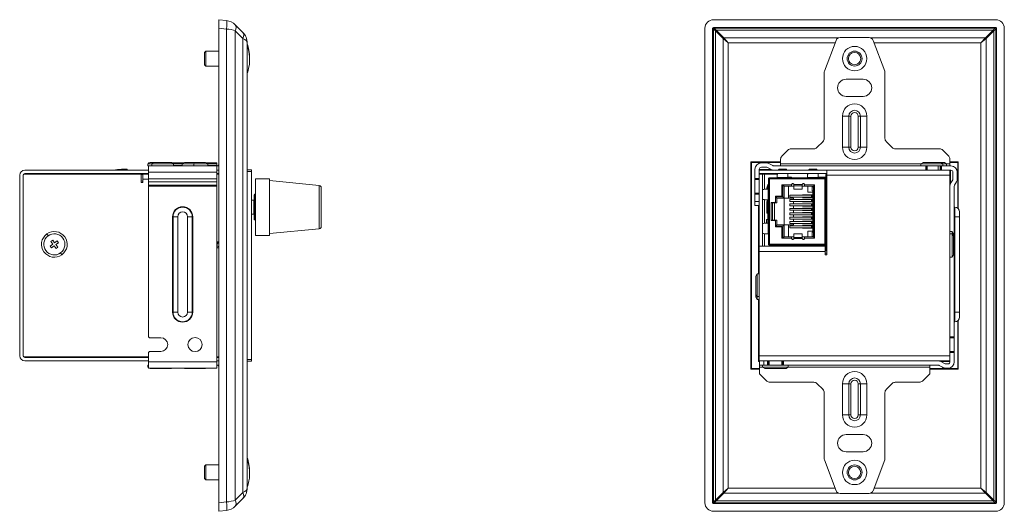
# Model space of a CAD drawing. Units: millimetres. Extents: x -58 to 492, y -95 to 181.
# Drawn here: x 262 to 492, y 66 to 181 of the extents above; entities that cross this region are included whole.
import ezdxf

# ---------------------------------------------------------------- set-up
doc = ezdxf.new("R2010")
doc.units = ezdxf.units.MM
doc.layers.add('ARETES TANGENTES', color=7, linetype='Continuous', lineweight=0)
doc.layers.add('VISIBLE', color=7, linetype='Continuous', lineweight=0)

msp = doc.modelspace()

# ---------------------------------------------------------------- linework, layer by layer
at = {"layer": 'ARETES TANGENTES'}
for p, q in [((308.27, 178.68), (310.02, 178.48)), ((310.02, 178.48), (310.02, 67.87)), ((312.08, 178.05), (313.84, 176.28)), ((312.08, 68.29), (312.08, 178.05)), ((423.89, 178.48), (423.7, 178.66)), ((424.37, 178.05), (423.89, 178.48)), ((423.89, 67.87), (423.89, 178.48)), ((423.9, 178.86), (424.09, 178.67)), ((424.09, 178.67), (424.52, 178.19)), ((424.09, 178.67), (489.7, 178.67)), ((426.14, 176.28), (424.37, 178.05)), ((424.37, 178.05), (424.37, 68.29)), ((489.27, 178.19), (424.52, 178.19)), ((424.52, 178.19), (426.28, 176.42)), ((487.5, 176.42), (489.27, 178.19)), ((489.41, 178.05), (487.64, 176.28)), ((489.27, 178.19), (489.7, 178.67)), ((489.89, 178.48), (489.41, 178.05)), ((489.41, 68.29), (489.41, 178.05)), ((489.7, 178.67), (489.88, 178.86)), ((490.08, 178.66), (489.89, 178.48)), ((489.89, 178.48), (489.89, 67.87)), ((313.84, 176.28), (313.84, 70.06)), ((426.14, 70.06), (426.14, 176.28)), ((427.34, 175.22), (426.14, 176.28)), ((426.28, 176.42), (453.18, 176.42)), ((426.28, 176.42), (427.34, 175.22)), ((427.34, 175.22), (427.34, 71.12)), ((452.32, 175.22), (427.34, 175.22)), ((460.6, 176.42), (487.5, 176.42)), ((486.44, 175.22), (461.46, 175.22)), ((486.44, 175.22), (487.5, 176.42)), ((487.64, 176.28), (486.44, 175.22)), ((486.44, 71.12), (486.44, 175.22)), ((487.64, 176.28), (487.64, 70.06)), ((455.54, 158.12), (454.04, 158.12)), ((454.04, 150.82), (454.04, 158.12)), ((456.04, 158.12), (455.54, 158.12)), ((455.54, 150.82), (455.54, 158.12)), ((456.04, 150.82), (456.04, 158.12)), ((457.74, 158.12), (457.74, 150.82)), ((457.74, 158.12), (458.24, 158.12)), ((458.24, 158.12), (458.24, 150.82)), ((458.24, 158.12), (459.74, 158.12)), ((459.74, 158.12), (459.74, 150.82)), ((454.04, 150.82), (455.54, 150.82)), ((455.54, 150.82), (456.04, 150.82)), ((457.74, 150.82), (458.24, 150.82)), ((458.24, 150.82), (459.74, 150.82)), ((286.09, 145.47), (286.09, 145.67)), ((292.91, 147.27), (292.54, 146.97)), ((292.54, 146.47), (292.54, 146.97)), ((297.67, 146.97), (299.67, 146.97)), ((299.67, 146.54), (297.67, 146.54)), ((302.44, 147.27), (302.4, 146.97)), ((302.4, 146.47), (302.4, 146.97)), ((305.67, 146.97), (307.77, 146.97)), ((307.77, 146.54), (305.67, 146.54)), ((314.87, 145.12), (315.87, 145.12)), ((472.39, 146.97), (439.59, 146.97)), ((476.45, 145.47), (476.45, 146.47)), ((477.14, 147.27), (477.51, 146.97)), ((477.51, 146.47), (477.51, 146.97)), ((479.19, 146.97), (478.39, 146.97)), ((290.47, 143.37), (291.77, 143.37)), ((291.77, 144.97), (307.77, 144.97)), ((307.77, 143.47), (291.77, 143.47)), ((435.79, 141), (435.79, 144.57)), ((436.99, 143.42), (449.89, 143.42)), ((436.99, 143.42), (436.99, 128.17)), ((438.79, 143.73), (441.29, 143.73)), ((445.89, 143.73), (448.39, 143.73)), ((448.39, 143.69), (450.14, 143.69)), ((449.89, 142.8), (449.89, 128.8)), ((450.13, 143.47), (450.13, 143.67)), ((450.39, 144.27), (479.19, 144.27)), ((291.77, 142.72), (307.77, 142.72)), ((307.77, 141.97), (291.77, 141.97)), ((291.77, 141.72), (307.77, 141.72)), ((331.72, 141.87), (331.72, 131.78)), ((436.68, 138.55), (436.68, 141.05)), ((444.66, 142.08), (442.66, 142.08)), ((444.66, 141.84), (442.66, 141.84)), ((444.66, 141.05), (442.66, 141.05)), ((435.79, 133), (435.79, 138.59)), ((446.83, 139.14), (446.83, 139.6)), ((446.83, 138.12), (446.83, 138.58)), ((447.05, 139.14), (447.05, 139.6)), ((447.05, 138.12), (447.05, 138.58)), ((450.14, 139.05), (450.11, 139.05)), ((446.83, 137.1), (446.83, 137.56)), ((446.83, 136.08), (446.83, 136.54)), ((447.05, 137.1), (447.05, 137.56)), ((447.05, 136.08), (447.05, 136.54)), ((450.14, 136.15), (450.11, 136.15)), ((480.29, 136.82), (480.29, 134.57)), ((297.42, 112.27), (297.42, 134.57)), ((297.42, 134.57), (297.52, 134.57)), ((297.52, 134.57), (297.52, 112.27)), ((297.52, 134.57), (298.62, 134.57)), ((298.62, 112.27), (298.62, 134.57)), ((302.02, 134.57), (300.92, 134.57)), ((300.92, 134.57), (300.92, 112.27)), ((302.12, 134.57), (302.02, 134.57)), ((302.02, 112.27), (302.02, 134.57)), ((302.12, 134.57), (302.12, 112.27)), ((316.42, 135.41), (316.47, 135.41)), ((316.47, 134.08), (316.57, 133.98)), ((316.57, 133.98), (316.77, 133.98)), ((446.83, 135.06), (446.83, 135.52)), ((446.83, 134.04), (446.83, 134.5)), ((447.05, 135.06), (447.05, 135.52)), ((447.05, 134.04), (447.05, 134.5)), ((450.14, 135.68), (450.11, 135.68)), ((450.14, 135.21), (450.11, 135.21)), ((450.14, 134.64), (450.11, 134.64)), ((450.14, 134.11), (450.11, 134.11)), ((480.19, 134.57), (480.29, 134.57)), ((480.29, 134.57), (480.29, 112.27)), ((480.29, 134.57), (481.39, 134.57)), ((436.68, 130.55), (436.68, 133.05)), ((446.83, 133.02), (446.83, 133.48)), ((446.83, 132), (446.83, 132.46)), ((447.05, 133.02), (447.05, 133.48)), ((447.05, 132), (447.05, 132.46)), ((268.31, 130.13), (268.01, 130.55)), ((435.79, 127.67), (435.79, 130.59)), ((442.66, 130.54), (444.66, 130.54)), ((442.66, 129.75), (444.66, 129.75)), ((442.66, 129.51), (444.66, 129.51)), ((479.19, 130.55), (479.69, 130.55)), ((479.99, 130.13), (479.69, 130.55)), ((307.82, 128.02), (307.77, 128.02)), ((449.89, 128.17), (436.99, 128.17)), ((441.29, 127.86), (438.79, 127.86)), ((448.39, 127.86), (445.89, 127.86)), ((450.14, 127.9), (448.39, 127.9)), ((450.13, 127.92), (450.13, 128.12)), ((271.23, 126.11), (271.53, 125.69)), ((434.59, 126.47), (449.99, 126.47)), ((433.79, 116.31), (434.09, 115.91)), ((434.59, 115.91), (434.09, 115.91)), ((297.42, 112.27), (297.52, 112.27)), ((297.52, 112.27), (298.62, 112.27)), ((302.02, 112.27), (300.92, 112.27)), ((302.12, 112.27), (302.02, 112.27)), ((480.19, 112.27), (480.29, 112.27)), ((480.29, 112.27), (480.29, 110.02)), ((480.29, 112.27), (481.39, 112.27)), ((479.19, 102.07), (434.59, 102.07)), ((307.77, 100.65), (291.77, 100.65)), ((294.67, 99.06), (294.67, 99.15)), ((302.67, 99.06), (302.67, 99.15)), ((315.87, 101.22), (314.87, 101.22)), ((434.67, 99.36), (435.39, 99.36)), ((441.39, 99.36), (474.44, 99.36)), ((455.54, 95.51), (454.04, 95.51)), ((454.04, 88.21), (454.04, 95.51)), ((456.04, 95.51), (455.54, 95.51)), ((455.54, 88.21), (455.54, 95.51)), ((456.04, 88.21), (456.04, 95.51)), ((457.74, 95.51), (458.24, 95.51)), ((457.74, 95.51), (457.74, 88.21)), ((458.24, 95.51), (458.24, 88.21)), ((458.24, 95.51), (459.74, 95.51)), ((459.74, 95.51), (459.74, 88.21)), ((454.04, 88.21), (455.54, 88.21)), ((455.54, 88.21), (456.04, 88.21)), ((457.74, 88.21), (458.24, 88.21)), ((458.24, 88.21), (459.74, 88.21)), ((313.84, 70.06), (312.08, 68.29)), ((424.37, 68.29), (426.14, 70.06)), ((426.28, 69.92), (424.52, 68.15)), ((426.14, 70.06), (427.34, 71.12)), ((427.34, 71.12), (426.28, 69.92)), ((453.14, 69.92), (426.28, 69.92)), ((427.34, 71.12), (452.32, 71.12)), ((487.5, 69.92), (460.65, 69.92)), ((461.47, 71.12), (486.44, 71.12)), ((486.44, 71.12), (487.64, 70.06)), ((487.5, 69.92), (486.44, 71.12)), ((489.27, 68.15), (487.5, 69.92)), ((487.64, 70.06), (489.41, 68.29)), ((310.02, 67.87), (308.27, 67.66)), ((423.7, 67.68), (423.89, 67.87)), ((423.89, 67.87), (424.37, 68.29)), ((424.09, 67.67), (423.9, 67.48)), ((424.52, 68.15), (424.09, 67.67)), ((489.7, 67.67), (424.09, 67.67)), ((424.52, 68.15), (489.27, 68.15)), ((489.7, 67.67), (489.27, 68.15)), ((489.41, 68.29), (489.89, 67.87)), ((489.88, 67.48), (489.7, 67.67)), ((489.89, 67.87), (490.08, 67.68))]:
    msp.add_line(p, q, dxfattribs=at)
for centre in [(456.89, 171.57), (456.89, 74.76)]:
    msp.add_circle(centre, 2.85, dxfattribs=at)
for centre, radius, start, end in [((456.89, 158.12), 2.85, 0, 180), ((456.89, 158.12), 1.35, 0, 180), ((456.89, 158.12), 0.85, 0, 180), ((456.89, 150.82), 2.85, 180, 0), ((456.89, 150.82), 1.35, 180, 0), ((456.89, 150.82), 0.85, 180, 0), ((299.77, 134.57), 2.35, 0, 180), ((299.77, 134.57), 2.25, 0, 180), ((299.77, 134.57), 1.15, 0, 180), ((299.77, 112.27), 2.35, 180, 360), ((299.77, 112.27), 2.25, 180, 360), ((299.77, 112.27), 1.15, 180, 0), ((456.89, 95.51), 2.85, 0, 180), ((456.89, 95.51), 1.35, 0, 180), ((456.89, 95.51), 0.85, 0, 180), ((456.89, 88.21), 2.85, 180, 0), ((456.89, 88.21), 1.35, 180, 0), ((456.89, 88.21), 0.85, 180, 0)]:
    msp.add_arc(centre, radius, start, end, dxfattribs=at)
for centre, major_axis, ratio, start_param, end_param in [((309.78, 178.48), (0.24, 1.99), 0.118025, -1.556669, 0), ((309.6, 176.99), (3.5, 0), 0.428571, 0.785398, 1.451659), ((310.67, 178.05), (1.41, 1.41), 0.57735, -1.047198, 0), ((312.43, 176.28), (1.41, 1.41), 0.57735, -1.047198, 0), ((424.09, 178.48), (-0.142, -0.14), 0.985973, -2.342168, -0.785497), ((424.52, 178.05), (-0.141, -0.141), 0.57735, -2.094395, -1.047198), ((489.27, 178.05), (0.141, -0.141), 0.57735, -5.235988, -4.18879), ((489.7, 178.48), (0.142, -0.14), 0.985973, -5.497689, -3.941017), ((311.37, 175.22), (3.5, 0), 0.428571, 0, 0.785398), ((426.28, 176.28), (-0.141, -0.141), 0.57735, -2.094395, -1.047198), ((487.5, 176.28), (0.141, -0.141), 0.57735, -5.235988, -4.18879), ((311.37, 71.12), (3.5, 0), 0.428571, 5.497787, 6.283185), ((312.43, 70.06), (1.41, -1.41), 0.57735, 0, 1.047198), ((426.28, 70.06), (0.141, -0.141), 0.57735, -2.094395, -1.047198), ((487.5, 70.06), (-0.141, -0.141), 0.57735, 1.047198, 2.094395), ((309.6, 69.36), (3.5, 0), 0.428571, 4.831527, 5.497787), ((309.78, 67.87), (0.24, -1.99), 0.118025, 0, 1.556669), ((310.67, 68.29), (1.41, -1.41), 0.57735, 0, 1.047198), ((424.09, 67.87), (0.14, -0.142), 0.985973, -2.342168, -0.785497), ((424.52, 68.29), (0.141, -0.141), 0.57735, -2.094395, -1.047198), ((489.27, 68.29), (-0.141, -0.141), 0.57735, 1.047198, 2.094395), ((489.7, 67.87), (-0.14, -0.142), 0.985973, 0.785497, 2.342168)]:
    msp.add_ellipse(centre, major_axis=major_axis, ratio=ratio, start_param=start_param, end_param=end_param, dxfattribs=at)
at = {"layer": 'VISIBLE'}
for p, q in [((308.27, 180.67), (308.27, 178.68)), ((310.02, 180.46), (308.27, 180.67)), ((489.91, 180.67), (423.88, 180.67)), ((308.27, 67.66), (308.27, 178.68)), ((313.84, 177.7), (312.08, 179.46)), ((421.89, 178.68), (421.89, 67.66)), ((423.7, 178.66), (423.7, 67.68)), ((489.88, 178.86), (423.9, 178.86)), ((490.08, 67.68), (490.08, 178.66)), ((491.89, 67.66), (491.89, 178.68)), ((314.87, 71.12), (314.87, 175.22)), ((449.86, 168.64), (452.55, 175.82)), ((453.48, 176.47), (460.3, 176.47)), ((461.24, 175.82), (463.93, 168.64)), ((304.87, 173.02), (305.17, 173.32)), ((304.87, 173.02), (304.87, 171.02)), ((305.17, 170.9), (305.17, 173.32)), ((308.27, 173.32), (305.17, 173.32)), ((304.87, 171.02), (304.87, 170.12)), ((305.17, 169.82), (305.17, 170.9)), ((304.87, 170.12), (305.17, 169.82)), ((308.27, 169.82), (305.17, 169.82)), ((449.79, 152.88), (449.79, 168.29)), ((463.99, 168.29), (463.99, 152.88)), ((454.89, 166.72), (458.89, 166.72)), ((458.89, 162.72), (454.89, 162.72)), ((448.08, 150.76), (449.5, 152.18)), ((464.28, 152.18), (465.7, 150.76)), ((439.88, 148.76), (441.3, 150.18)), ((442.01, 150.47), (447.38, 150.47)), ((466.41, 150.47), (476.78, 150.47)), ((477.48, 150.18), (478.9, 148.76)), ((432.66, 147.4), (432.66, 98.94)), ((432.66, 147.4), (432.79, 147.27)), ((439.59, 147.4), (432.66, 147.4)), ((439.59, 146.97), (439.59, 148.06)), ((479.19, 148.06), (479.19, 146.97)), ((481.12, 147.4), (479.19, 147.4)), ((480.99, 147.27), (481.12, 147.4)), ((481.12, 136.44), (481.12, 147.4)), ((262.87, 145.47), (291.77, 145.47)), ((285.48, 145.67), (286.09, 145.67)), ((285.48, 145.47), (285.48, 145.67)), ((286.09, 145.67), (286.82, 145.67)), ((286.82, 145.67), (286.82, 145.47)), ((292.19, 147.27), (291.67, 146.97)), ((292.54, 146.97), (291.67, 146.97)), ((291.67, 146.47), (291.67, 146.97)), ((291.67, 146.47), (291.77, 146.47)), ((291.77, 147.03), (291.77, 147.17)), ((292.02, 147.17), (291.77, 147.17)), ((291.77, 146.47), (291.77, 144.97)), ((291.77, 146.47), (307.77, 146.47)), ((292.19, 147.27), (292.91, 147.27)), ((297.67, 146.97), (292.54, 146.97)), ((292.91, 147.27), (297.15, 147.27)), ((297.15, 147.27), (297.67, 146.97)), ((300.02, 147.17), (297.32, 147.17)), ((297.67, 146.47), (297.67, 146.97)), ((300.19, 147.27), (299.67, 146.97)), ((302.4, 146.97), (299.67, 146.97)), ((299.67, 146.47), (299.67, 146.97)), ((300.19, 147.27), (302.44, 147.27)), ((305.67, 146.97), (302.4, 146.97)), ((302.44, 147.27), (305.15, 147.27)), ((305.15, 147.27), (305.67, 146.97)), ((307.77, 147.17), (305.32, 147.17)), ((305.67, 146.47), (305.67, 146.97)), ((307.77, 146.97), (307.77, 147.17)), ((307.77, 146.97), (307.77, 146.54)), ((307.77, 146.54), (307.77, 146.47)), ((307.77, 146.47), (307.77, 144.97)), ((307.77, 145.47), (308.27, 145.47)), ((315.87, 145.52), (314.87, 145.52)), ((315.87, 145.12), (315.87, 145.52)), ((315.87, 145.12), (315.87, 101.22)), ((432.79, 147.27), (439.59, 147.27)), ((432.79, 99.07), (432.79, 147.27)), ((433.58, 145.67), (433.58, 143.52)), ((434.58, 143.52), (434.58, 145.67)), ((437.34, 145.62), (434.58, 145.62)), ((450.39, 145.47), (434.59, 145.47)), ((434.59, 145.47), (434.59, 144.67)), ((437.61, 145.52), (434.94, 145.52)), ((436.24, 147.17), (435.08, 147.17)), ((435.08, 146.17), (436.24, 146.17)), ((436.49, 146.1), (437.24, 145.67)), ((437.74, 146.54), (436.99, 146.97)), ((473.54, 146.47), (437.99, 146.47)), ((440.89, 145.67), (439.19, 145.67)), ((439.59, 146.47), (439.59, 146.97)), ((447.99, 145.67), (446.29, 145.67)), ((450.39, 144.27), (450.39, 145.47)), ((479.19, 145.47), (450.39, 145.47)), ((472.91, 147.27), (472.39, 146.97)), ((477.51, 146.97), (472.39, 146.97)), ((472.39, 146.47), (472.39, 146.97)), ((472.91, 147.27), (477.14, 147.27)), ((473.79, 146.47), (473.54, 146.47)), ((473.54, 146.47), (473.54, 145.47)), ((473.79, 146.47), (476.99, 146.47)), ((473.79, 145.47), (473.79, 146.47)), ((473.89, 145.47), (473.89, 146.47)), ((476.89, 145.47), (476.89, 146.47)), ((476.99, 146.47), (476.99, 145.47)), ((477.24, 146.47), (476.99, 146.47)), ((477.14, 147.27), (477.87, 147.27)), ((477.24, 145.47), (477.24, 146.47)), ((477.24, 146.47), (479.39, 146.47)), ((478.39, 146.97), (477.51, 146.97)), ((477.87, 147.27), (478.39, 146.97)), ((478.39, 146.47), (478.39, 146.97)), ((479.19, 147.27), (480.99, 147.27)), ((479.19, 146.97), (479.19, 146.47)), ((479.19, 145.47), (479.19, 144.27)), ((479.19, 145.47), (479.39, 145.47)), ((479.24, 142.11), (479.24, 145.12)), ((479.34, 142.38), (479.34, 145.47)), ((480.99, 147.27), (480.99, 136.57)), ((261.67, 144.27), (261.67, 102.07)), ((262.47, 102.07), (262.47, 144.27)), ((262.47, 102.17), (262.47, 144.17)), ((262.57, 144.44), (262.57, 144.47)), ((262.57, 144.47), (262.61, 144.47)), ((262.87, 144.67), (291.77, 144.67)), ((262.87, 144.57), (290.07, 144.57)), ((290.07, 144.57), (290.47, 144.57)), ((290.07, 142.57), (290.07, 144.57)), ((290.07, 144.47), (290.47, 144.47)), ((291.77, 144.57), (290.47, 144.57)), ((290.47, 144.57), (290.47, 143.37)), ((290.47, 143.37), (290.47, 142.57)), ((291.77, 143.47), (291.77, 144.97)), ((291.77, 143.47), (291.77, 142.72)), ((307.77, 144.97), (307.77, 143.47)), ((307.77, 144.67), (308.27, 144.67)), ((307.77, 144.57), (308.27, 144.57)), ((307.77, 143.47), (307.77, 142.72)), ((315.87, 144.48), (315.88, 144.48)), ((315.87, 143.15), (315.88, 143.15)), ((315.87, 143.12), (315.88, 143.12)), ((315.88, 143.15), (315.88, 144.48)), ((315.88, 143.12), (315.88, 143.15)), ((316.77, 143.42), (316.77, 130.22)), ((316.77, 143.42), (320.07, 143.42)), ((320.07, 143.42), (320.07, 130.22)), ((331.72, 141.87), (320.07, 143.02)), ((434.58, 143.52), (433.58, 143.52)), ((433.58, 143.52), (433.58, 143.27)), ((433.58, 140.07), (433.58, 143.27)), ((433.58, 143.27), (434.58, 143.27)), ((434.58, 143.27), (434.58, 143.52)), ((434.58, 143.27), (434.58, 140.07)), ((434.59, 144.67), (450.39, 144.67)), ((434.59, 144.57), (435.39, 144.57)), ((434.59, 127.67), (434.59, 144.57)), ((435.39, 144.57), (435.79, 144.57)), ((435.39, 144.57), (435.39, 127.67)), ((438.83, 144.57), (435.79, 144.57)), ((436.99, 143.42), (436.74, 143.42)), ((436.74, 143.42), (436.74, 128.17)), ((436.99, 143.67), (449.89, 143.67)), ((436.99, 143.65), (436.99, 143.67)), ((436.99, 143.42), (436.99, 143.65)), ((438.78, 143.67), (438.79, 143.67)), ((438.79, 144.3), (438.79, 144.32)), ((438.79, 143.73), (438.79, 144.3)), ((438.79, 143.67), (438.79, 143.73)), ((441.29, 144.32), (441.29, 144.3)), ((441.29, 144.3), (441.29, 143.73)), ((441.29, 143.82), (442.17, 143.82)), ((441.29, 143.69), (441.29, 143.73)), ((441.29, 143.67), (441.29, 143.69)), ((441.29, 143.67), (441.31, 143.67)), ((442.17, 143.82), (442.17, 143.67)), ((445.87, 143.82), (445.89, 143.82)), ((445.87, 143.82), (445.87, 143.67)), ((445.88, 143.67), (445.89, 143.67)), ((445.89, 144.3), (445.89, 144.32)), ((445.89, 143.73), (445.89, 144.3)), ((445.89, 143.67), (445.89, 143.73)), ((448.39, 144.32), (448.39, 144.3)), ((448.39, 144.3), (448.39, 143.73)), ((448.39, 143.82), (450.14, 143.82)), ((448.39, 143.69), (448.39, 143.73)), ((448.39, 143.67), (448.39, 143.69)), ((448.39, 143.67), (448.41, 143.67)), ((449.89, 143.65), (449.89, 143.67)), ((449.89, 143.67), (449.94, 143.67)), ((449.89, 143.6), (449.89, 143.65)), ((449.89, 143.52), (449.89, 143.6)), ((449.89, 143.42), (449.89, 143.52)), ((449.89, 143.47), (449.94, 143.47)), ((449.89, 143.42), (450.14, 143.42)), ((449.89, 143.42), (449.89, 142.8)), ((449.89, 143.09), (450.14, 143.09)), ((450.14, 142.8), (449.89, 142.8)), ((449.94, 143.67), (450.13, 143.67)), ((449.94, 143.47), (450.13, 143.47)), ((450.13, 143.67), (450.14, 143.67)), ((450.13, 143.47), (450.14, 143.47)), ((450.14, 144.47), (450.39, 144.47)), ((450.14, 126.62), (450.14, 144.47)), ((450.39, 144.27), (450.39, 126.87)), ((479.19, 144.27), (479.19, 102.07)), ((479.82, 143.22), (479.39, 142.47)), ((479.89, 144.97), (479.89, 143.47)), ((480.89, 143.47), (480.89, 144.97)), ((290.47, 142.57), (290.07, 142.57)), ((291.77, 141.97), (291.77, 142.72)), ((291.77, 141.72), (291.77, 141.97)), ((291.77, 106.52), (291.77, 141.72)), ((307.77, 142.72), (307.77, 141.97)), ((307.77, 141.97), (307.77, 141.72)), ((307.77, 141.72), (307.77, 100.65)), ((315.87, 142.41), (315.88, 142.41)), ((315.87, 142.38), (315.88, 142.38)), ((315.87, 141.05), (315.88, 141.05)), ((315.87, 141.02), (315.88, 141.02)), ((315.88, 142.38), (315.88, 142.41)), ((315.88, 141.05), (315.88, 142.38)), ((315.88, 141.02), (315.88, 141.05)), ((332.17, 132.27), (332.17, 141.37)), ((436.11, 141.05), (436.09, 141.04)), ((436.11, 141.05), (436.68, 141.05)), ((436.37, 141.17), (436.37, 141.05)), ((436.62, 141.05), (436.62, 142)), ((436.72, 141.05), (436.68, 141.05)), ((436.74, 141.05), (436.72, 141.05)), ((436.74, 141.06), (436.74, 141.05)), ((442.16, 142.05), (439.87, 142.05)), ((439.87, 142.05), (439.87, 139.56)), ((440.11, 139.25), (440.11, 142.05)), ((440.41, 141.75), (440.12, 142.05)), ((440.41, 138.95), (440.41, 141.75)), ((440.41, 141.75), (442.16, 141.75)), ((441.41, 141.75), (441.41, 138.95)), ((442.16, 142.05), (442.16, 142.1)), ((442.16, 142.05), (442.16, 141.75)), ((442.16, 141.75), (442.66, 141.75)), ((442.58, 142.28), (442.24, 142.28)), ((442.66, 142.08), (442.66, 142.1)), ((442.66, 142.08), (442.66, 141.84)), ((442.66, 141.05), (442.66, 141.84)), ((442.66, 141.05), (442.66, 141)), ((442.66, 141), (444.66, 141)), ((444.66, 142.08), (444.66, 142.1)), ((444.66, 142.08), (444.66, 141.84)), ((444.66, 141.05), (444.66, 141.84)), ((444.66, 141.75), (445.16, 141.75)), ((444.66, 141), (444.66, 141.05)), ((445.08, 142.28), (444.74, 142.28)), ((445.16, 142.05), (445.16, 142.1)), ((445.16, 142.05), (445.16, 141.75)), ((447.34, 142.05), (445.16, 142.05)), ((445.16, 141.75), (447.24, 141.75)), ((445.94, 140.35), (445.94, 141.75)), ((446.93, 141.61), (446.93, 141.6)), ((446.93, 141.61), (447.24, 141.61)), ((446.93, 141.6), (447.24, 141.57)), ((446.93, 140.64), (446.93, 141.6)), ((447.24, 140.64), (446.93, 140.64)), ((447.14, 141.75), (447.14, 141.61)), ((447.14, 140.64), (447.14, 140.35)), ((447.48, 141.99), (447.24, 141.75)), ((447.24, 141.75), (447.24, 129.84)), ((447.54, 129.75), (447.54, 141.85)), ((450.11, 140.51), (450.11, 140.22)), ((450.14, 140.51), (450.11, 140.51)), ((480.19, 106.52), (480.19, 141.72)), ((480.26, 141.97), (480.69, 142.72)), ((316.42, 138.43), (315.87, 138.43)), ((316.42, 135.21), (316.42, 138.43)), ((316.42, 138.31), (316.47, 138.31)), ((316.47, 139.72), (316.57, 139.82)), ((316.47, 134.08), (316.47, 139.72)), ((316.57, 133.98), (316.57, 139.82)), ((316.57, 139.82), (316.77, 139.82)), ((434.58, 140.07), (433.58, 140.07)), ((433.58, 140.07), (433.58, 139.82)), ((433.58, 139.82), (433.58, 138.17)), ((433.58, 139.82), (434.58, 139.82)), ((433.58, 138.17), (433.58, 137.17)), ((434.58, 138.17), (433.58, 138.17)), ((434.58, 139.82), (434.58, 140.07)), ((434.58, 138.17), (434.58, 139.82)), ((434.58, 137.17), (434.58, 138.17)), ((436.09, 138.55), (436.11, 138.55)), ((436.68, 138.55), (436.11, 138.55)), ((436.62, 138.32), (436.57, 138.32)), ((436.62, 133.05), (436.62, 138.55)), ((436.68, 138.55), (436.74, 138.55)), ((436.74, 138.53), (436.74, 138.55)), ((438.38, 139.36), (438.38, 138.13)), ((439.67, 139.36), (438.38, 139.36)), ((438.68, 138.95), (438.38, 139.25)), ((438.38, 139.25), (440.11, 139.25)), ((438.68, 138.95), (440.41, 138.95)), ((438.68, 138.95), (438.68, 137.83)), ((439.84, 139.45), (439.83, 139.45)), ((439.84, 139.45), (439.84, 139.46)), ((440.41, 138.95), (440.11, 139.25)), ((440.41, 138.95), (441.41, 138.95)), ((440.41, 132.65), (440.41, 138.95)), ((441.41, 138.95), (442.61, 138.95)), ((441.77, 139.14), (441.77, 139.6)), ((441.77, 139.6), (446.83, 139.6)), ((441.77, 139.14), (446.83, 139.14)), ((441.77, 138.12), (441.77, 138.58)), ((441.77, 138.58), (446.83, 138.58)), ((442.61, 138.58), (442.61, 138.95)), ((444.74, 139.6), (444.74, 139.67)), ((447.14, 139.67), (444.74, 139.67)), ((444.74, 139.07), (444.74, 139.14)), ((447.14, 139.07), (444.74, 139.07)), ((447.14, 138.65), (444.74, 138.65)), ((444.74, 138.58), (444.74, 138.65)), ((447.14, 140.35), (445.94, 140.35)), ((446.83, 139.6), (447.05, 139.6)), ((446.83, 139.14), (446.96, 139.14)), ((446.83, 138.58), (446.96, 138.58)), ((446.96, 139.14), (447.05, 139.14)), ((446.96, 138.58), (447.05, 138.58)), ((447.05, 139.6), (447.24, 139.6)), ((447.05, 139.14), (447.24, 139.14)), ((447.05, 138.58), (447.24, 138.58)), ((447.14, 139.67), (447.14, 140.35)), ((447.14, 138.65), (447.14, 139.07)), ((450.11, 140.22), (450.11, 139.77)), ((450.14, 140.22), (450.11, 140.22)), ((450.14, 139.77), (450.11, 139.77)), ((450.11, 139.77), (450.11, 139.62)), ((450.14, 139.62), (450.11, 139.62)), ((450.11, 139.62), (450.11, 139.37)), ((450.14, 139.37), (450.11, 139.37)), ((450.11, 139.2), (450.11, 139.05)), ((450.14, 139.2), (450.11, 139.2)), ((450.11, 139.05), (450.11, 138.93)), ((450.14, 138.93), (450.11, 138.93)), ((450.11, 138.93), (450.11, 138.47)), ((450.14, 138.47), (450.11, 138.47)), ((450.11, 138.47), (450.11, 138.3)), ((450.14, 138.3), (450.11, 138.3)), ((450.11, 138.21), (450.11, 138.06)), ((450.14, 138.21), (450.11, 138.21)), ((433.58, 137.17), (434.58, 137.17)), ((434.44, 137.17), (434.44, 121.22)), ((434.54, 137.17), (434.54, 121.22)), ((436.37, 138.12), (436.37, 135.52)), ((437.35, 133.72), (437.35, 137.88)), ((437.35, 137.83), (438.38, 137.83)), ((438.18, 137.93), (437.4, 137.93)), ((437.69, 133.77), (437.69, 137.83)), ((438.18, 137.83), (438.18, 133.77)), ((438.38, 138.13), (438.38, 137.83)), ((438.38, 137.83), (438.68, 137.83)), ((441.77, 138.12), (446.83, 138.12)), ((441.77, 137.1), (441.77, 137.56)), ((441.77, 137.56), (446.83, 137.56)), ((441.77, 137.1), (446.83, 137.1)), ((441.77, 136.08), (441.77, 136.54)), ((441.77, 136.54), (446.83, 136.54)), ((441.77, 136.08), (446.83, 136.08)), ((442.61, 137.56), (442.61, 138.12)), ((442.61, 136.54), (442.61, 137.1)), ((442.61, 135.52), (442.61, 136.08)), ((444.74, 138.05), (444.74, 138.12)), ((447.14, 138.05), (444.74, 138.05)), ((447.14, 137.63), (444.74, 137.63)), ((444.74, 137.56), (444.74, 137.63)), ((444.74, 137.03), (444.74, 137.1)), ((447.14, 137.03), (444.74, 137.03)), ((444.74, 136.54), (444.74, 136.61)), ((447.14, 136.61), (444.74, 136.61)), ((444.74, 136.01), (444.74, 136.08)), ((447.14, 136.01), (444.74, 136.01)), ((446.83, 138.12), (446.96, 138.12)), ((446.83, 137.56), (446.96, 137.56)), ((446.83, 137.1), (446.96, 137.1)), ((446.83, 136.54), (446.96, 136.54)), ((446.83, 136.08), (446.96, 136.08)), ((446.96, 138.12), (447.05, 138.12)), ((446.96, 137.56), (447.05, 137.56)), ((446.96, 137.1), (447.05, 137.1)), ((446.96, 136.54), (447.05, 136.54)), ((446.96, 136.08), (447.05, 136.08)), ((447.05, 138.12), (447.24, 138.12)), ((447.05, 137.56), (447.24, 137.56)), ((447.05, 137.1), (447.24, 137.1)), ((447.05, 136.54), (447.24, 136.54)), ((447.05, 136.08), (447.24, 136.08)), ((447.14, 137.63), (447.14, 138.05)), ((447.14, 136.61), (447.14, 137.03)), ((447.14, 135.59), (447.14, 136.01)), ((450.14, 138.06), (450.11, 138.06)), ((450.11, 138.06), (450.11, 136.64)), ((450.14, 136.64), (450.11, 136.64)), ((450.11, 136.64), (450.11, 136.39)), ((450.11, 136.39), (450.11, 136.33)), ((450.14, 136.39), (450.11, 136.39)), ((450.11, 136.33), (450.11, 136.15)), ((450.14, 136.33), (450.11, 136.33)), ((450.11, 136.15), (450.11, 135.68)), ((316.42, 135.21), (315.87, 135.21)), ((316.42, 135.33), (316.47, 135.33)), ((316.47, 133.92), (316.47, 134.08)), ((316.47, 133.92), (316.57, 133.82)), ((316.57, 133.98), (316.57, 133.82)), ((316.57, 133.82), (316.77, 133.82)), ((436.32, 133.92), (436.62, 133.92)), ((436.32, 133.05), (436.32, 133.92)), ((436.57, 135.32), (436.62, 135.32)), ((438.38, 133.77), (437.35, 133.77)), ((438.18, 133.67), (437.4, 133.67)), ((438.38, 133.47), (438.38, 133.77)), ((438.68, 133.77), (438.38, 133.77)), ((438.68, 132.65), (438.68, 133.77)), ((441.77, 135.52), (446.83, 135.52)), ((441.77, 135.06), (441.77, 135.52)), ((441.77, 135.06), (446.83, 135.06)), ((441.77, 134.5), (446.83, 134.5)), ((441.77, 134.04), (441.77, 134.5)), ((441.77, 134.04), (446.83, 134.04)), ((442.61, 134.5), (442.61, 135.06)), ((442.61, 133.48), (442.61, 134.04)), ((447.14, 135.59), (444.74, 135.59)), ((444.74, 135.52), (444.74, 135.59)), ((444.74, 134.99), (444.74, 135.06)), ((447.14, 134.99), (444.74, 134.99)), ((447.14, 134.57), (444.74, 134.57)), ((444.74, 134.5), (444.74, 134.57)), ((444.74, 133.97), (444.74, 134.04)), ((447.14, 133.97), (444.74, 133.97)), ((447.14, 133.55), (444.74, 133.55)), ((444.74, 133.48), (444.74, 133.55)), ((446.83, 135.52), (446.96, 135.52)), ((446.83, 135.06), (446.96, 135.06)), ((446.83, 134.5), (446.96, 134.5)), ((446.83, 134.04), (446.96, 134.04)), ((446.96, 135.52), (447.05, 135.52)), ((446.96, 135.06), (447.05, 135.06)), ((446.96, 134.5), (447.05, 134.5)), ((446.96, 134.04), (447.05, 134.04)), ((447.05, 135.52), (447.24, 135.52)), ((447.05, 135.06), (447.24, 135.06)), ((447.05, 134.5), (447.24, 134.5)), ((447.05, 134.04), (447.24, 134.04)), ((447.14, 134.57), (447.14, 134.99)), ((447.14, 133.55), (447.14, 133.97)), ((450.11, 135.68), (450.11, 135.21)), ((450.11, 135.21), (450.11, 135.03)), ((450.14, 135.03), (450.11, 135.03)), ((450.11, 135.03), (450.11, 134.91)), ((450.11, 134.91), (450.11, 134.87)), ((450.14, 134.91), (450.11, 134.91)), ((450.14, 134.87), (450.11, 134.87)), ((450.11, 134.87), (450.11, 134.82)), ((450.11, 134.82), (450.11, 134.64)), ((450.14, 134.82), (450.11, 134.82)), ((450.11, 134.64), (450.11, 134.11)), ((450.11, 134.11), (450.11, 133.63)), ((450.14, 133.63), (450.11, 133.63)), ((450.11, 133.63), (450.11, 133.37)), ((481.39, 134.57), (481.39, 135.72)), ((481.39, 112.27), (481.39, 134.57)), ((331.72, 131.78), (320.07, 130.62)), ((436.11, 133.05), (436.09, 133.04)), ((436.11, 133.05), (436.68, 133.05)), ((436.72, 133.05), (436.68, 133.05)), ((436.74, 133.05), (436.72, 133.05)), ((436.74, 133.06), (436.74, 133.05)), ((438.38, 133.47), (438.38, 132.23)), ((438.68, 132.65), (438.38, 132.35)), ((438.38, 132.35), (440.11, 132.35)), ((438.38, 132.23), (439.67, 132.23)), ((440.41, 132.65), (438.68, 132.65)), ((439.84, 132.15), (439.83, 132.15)), ((439.84, 132.13), (439.84, 132.15)), ((439.87, 132.03), (439.87, 129.55)), ((440.41, 132.65), (440.11, 132.35)), ((440.11, 132.35), (440.11, 129.55)), ((440.41, 132.65), (441.41, 132.65)), ((440.41, 132.65), (440.41, 129.84)), ((441.41, 132.65), (442.61, 132.65)), ((441.41, 132.65), (441.41, 129.84)), ((441.77, 133.02), (441.77, 133.48)), ((441.77, 133.48), (446.83, 133.48)), ((441.77, 133.02), (446.83, 133.02)), ((441.77, 132), (441.77, 132.46)), ((441.77, 132.46), (446.83, 132.46)), ((441.77, 132), (446.83, 132)), ((442.61, 132.65), (442.61, 133.02)), ((444.74, 132.95), (444.74, 133.02)), ((447.14, 132.95), (444.74, 132.95)), ((447.14, 132.53), (444.74, 132.53)), ((444.74, 132.46), (444.74, 132.53)), ((444.74, 131.93), (444.74, 132)), ((447.14, 131.93), (444.74, 131.93)), ((445.94, 129.84), (445.94, 131.24)), ((447.14, 131.24), (445.94, 131.24)), ((446.83, 133.48), (447.05, 133.48)), ((446.83, 133.02), (447.05, 133.02)), ((446.83, 132.46), (447.05, 132.46)), ((446.83, 132), (446.96, 132)), ((446.96, 132), (447.05, 132)), ((447.05, 133.48), (447.24, 133.48)), ((447.05, 133.02), (447.24, 133.02)), ((447.05, 132.46), (447.24, 132.46)), ((447.05, 132), (447.24, 132)), ((447.14, 132.53), (447.14, 132.95)), ((447.14, 131.24), (447.14, 131.93)), ((447.14, 131.24), (447.14, 130.95)), ((450.11, 133.37), (450.11, 133.06)), ((450.14, 133.37), (450.11, 133.37)), ((450.14, 133.06), (450.11, 133.06)), ((450.11, 133.06), (450.11, 132.9)), ((450.11, 132.9), (450.11, 132.43)), ((450.14, 132.9), (450.11, 132.9)), ((450.11, 132.43), (450.11, 132.2)), ((450.14, 132.43), (450.11, 132.43)), ((450.14, 132.2), (450.11, 132.2)), ((450.11, 132.2), (450.11, 131.2)), ((269.38, 129.08), (268.98, 128.78)), ((269.83, 128.47), (269.38, 129.08)), ((316.77, 130.22), (320.07, 130.22)), ((436.09, 130.55), (436.11, 130.55)), ((436.68, 130.55), (436.11, 130.55)), ((436.68, 130.55), (436.74, 130.55)), ((436.74, 130.53), (436.74, 130.55)), ((442.16, 129.55), (439.87, 129.55)), ((440.12, 129.55), (440.41, 129.84)), ((440.41, 129.84), (442.16, 129.84)), ((442.16, 129.84), (442.16, 129.55)), ((442.16, 129.84), (442.66, 129.84)), ((442.16, 129.5), (442.16, 129.55)), ((442.58, 129.31), (442.24, 129.31)), ((442.66, 130.6), (442.66, 130.54)), ((444.66, 130.6), (442.66, 130.6)), ((442.66, 130.54), (442.66, 129.75)), ((442.66, 129.75), (442.66, 129.51)), ((442.66, 129.5), (442.66, 129.51)), ((444.66, 130.6), (444.66, 130.54)), ((444.66, 130.54), (444.66, 129.75)), ((444.66, 129.84), (445.16, 129.84)), ((444.66, 129.75), (444.66, 129.51)), ((444.66, 129.5), (444.66, 129.51)), ((445.08, 129.31), (444.74, 129.31)), ((445.16, 129.55), (445.16, 129.84)), ((447.24, 129.84), (445.16, 129.84)), ((447.34, 129.55), (445.16, 129.55)), ((445.16, 129.5), (445.16, 129.55)), ((446.93, 129.99), (446.93, 130.95)), ((446.93, 130.95), (447.24, 130.95)), ((446.93, 129.99), (447.24, 130.02)), ((446.93, 129.98), (446.93, 129.99)), ((446.93, 129.98), (447.24, 129.98)), ((447.14, 129.98), (447.14, 129.84)), ((447.24, 129.84), (447.48, 129.6)), ((450.11, 131.2), (450.11, 130.96)), ((450.14, 131.2), (450.11, 131.2)), ((450.14, 130.96), (450.11, 130.96)), ((479.19, 131.12), (479.69, 131.12)), ((479.69, 130.55), (479.69, 131.12)), ((479.99, 130.6), (479.69, 131.12)), ((479.69, 125.12), (479.69, 130.55)), ((479.99, 130.6), (479.99, 130.13)), ((479.99, 130.13), (479.99, 125.64)), ((269.42, 128.18), (268.81, 127.73)), ((268.81, 127.73), (269.11, 127.33)), ((268.98, 128.78), (269.42, 128.18)), ((269.11, 127.33), (269.71, 127.77)), ((269.71, 127.77), (270.16, 127.16)), ((270.43, 128.91), (269.83, 128.47)), ((270.12, 128.07), (270.73, 128.51)), ((270.56, 127.46), (270.12, 128.07)), ((270.16, 127.16), (270.56, 127.46)), ((270.73, 128.51), (270.43, 128.91)), ((434.59, 126.47), (434.59, 127.67)), ((449.99, 127.67), (434.59, 127.67)), ((436.99, 128.17), (436.74, 128.17)), ((436.99, 127.94), (436.99, 128.17)), ((436.99, 127.92), (436.99, 127.94)), ((449.89, 127.92), (436.99, 127.92)), ((438.78, 127.92), (438.79, 127.92)), ((438.79, 127.9), (438.79, 127.92)), ((438.79, 127.86), (438.79, 127.9)), ((438.79, 127.86), (438.79, 127.67)), ((441.29, 127.92), (441.31, 127.92)), ((441.29, 127.86), (441.29, 127.92)), ((441.29, 127.67), (441.29, 127.86)), ((441.29, 127.77), (442.17, 127.77)), ((442.17, 127.92), (442.17, 127.77)), ((445.87, 127.92), (445.87, 127.77)), ((445.87, 127.77), (445.89, 127.77)), ((445.88, 127.92), (445.89, 127.92)), ((445.89, 127.9), (445.89, 127.92)), ((445.89, 127.86), (445.89, 127.9)), ((445.89, 127.86), (445.89, 127.67)), ((448.39, 127.86), (448.39, 127.92)), ((448.39, 127.92), (448.41, 127.92)), ((448.39, 127.67), (448.39, 127.86)), ((450.14, 127.77), (448.39, 127.77)), ((449.89, 128.8), (449.89, 128.17)), ((449.89, 128.8), (450.14, 128.8)), ((450.14, 128.51), (449.89, 128.51)), ((449.89, 128.17), (450.14, 128.17)), ((449.89, 128.07), (449.89, 128.17)), ((449.89, 128.12), (449.94, 128.12)), ((449.89, 127.99), (449.89, 128.07)), ((449.89, 127.94), (449.89, 127.99)), ((449.89, 127.92), (449.89, 127.94)), ((449.89, 127.92), (449.94, 127.92)), ((449.94, 128.12), (450.13, 128.12)), ((449.94, 127.92), (450.13, 127.92)), ((449.99, 127.67), (449.99, 127.32)), ((449.99, 127.32), (449.99, 127.15)), ((449.99, 127.32), (449.99, 127.32)), ((449.99, 127.15), (449.99, 127.32)), ((449.99, 126.47), (449.99, 127.15)), ((450.13, 128.12), (450.14, 128.12)), ((450.13, 127.92), (450.14, 127.92)), ((450.39, 126.87), (450.39, 125.67)), ((450.39, 126.87), (450.39, 126.87)), ((434.59, 102.07), (434.59, 126.47)), ((450.14, 126.62), (449.99, 126.62)), ((449.99, 125.67), (449.99, 126.47)), ((449.99, 126.02), (450.39, 126.02)), ((450.39, 125.67), (449.99, 125.67)), ((450.14, 126.62), (450.39, 126.62)), ((479.19, 125.12), (479.69, 125.12)), ((479.99, 125.64), (479.69, 125.12)), ((433.79, 120.7), (434.09, 121.22)), ((433.79, 116.31), (433.79, 120.7)), ((434.09, 121.22), (434.09, 115.91)), ((434.59, 121.22), (434.09, 121.22)), ((315.87, 119.23), (315.88, 119.23)), ((315.87, 119.21), (315.88, 119.21)), ((315.87, 117.87), (315.88, 117.87)), ((315.87, 117.85), (315.88, 117.85)), ((315.88, 119.21), (315.88, 119.23)), ((315.88, 117.87), (315.88, 119.21)), ((315.88, 117.85), (315.88, 117.87)), ((315.87, 117.11), (315.88, 117.11)), ((315.87, 115.77), (315.88, 115.77)), ((315.88, 115.77), (315.88, 117.11)), ((433.79, 115.74), (433.79, 116.31)), ((433.79, 115.74), (434.09, 115.22)), ((434.09, 115.91), (434.09, 115.22)), ((434.59, 115.22), (434.09, 115.22)), ((434.44, 115.22), (434.44, 100.72)), ((434.54, 115.22), (434.54, 101.22)), ((481.39, 111.12), (481.39, 112.27)), ((480.99, 110.27), (480.99, 99.07)), ((481.12, 98.94), (481.12, 110.4)), ((292.02, 106.27), (291.77, 106.52)), ((292.02, 106.27), (294.67, 106.27)), ((480.19, 106.52), (479.19, 106.52)), ((479.19, 106.27), (480.19, 106.27)), ((480.19, 106.27), (480.19, 106.52)), ((480.19, 106.27), (480.19, 103.07)), ((315.87, 105.27), (315.88, 105.27)), ((315.87, 103.93), (315.88, 103.93)), ((315.88, 103.93), (315.88, 105.27)), ((315.88, 101.83), (315.88, 103.93)), ((291.77, 101.77), (262.87, 101.77)), ((291.77, 101.67), (262.87, 101.67)), ((291.77, 102.82), (292.02, 103.07)), ((291.77, 100.65), (291.77, 102.82)), ((294.67, 103.07), (292.02, 103.07)), ((308.27, 101.77), (307.77, 101.77)), ((308.27, 101.67), (307.77, 101.67)), ((315.87, 101.83), (315.88, 101.83)), ((315.87, 101.8), (315.88, 101.8)), ((315.88, 101.8), (315.88, 101.83)), ((434.59, 100.87), (434.59, 102.07)), ((480.19, 103.07), (479.19, 103.07)), ((479.19, 102.82), (480.19, 102.82)), ((479.19, 102.07), (479.19, 100.87)), ((480.19, 102.82), (480.19, 103.07)), ((480.19, 100.65), (480.19, 102.82)), ((262.87, 100.87), (291.77, 100.87)), ((291.77, 99.86), (291.67, 99.86)), ((291.67, 99.86), (291.67, 99.36)), ((291.67, 99.36), (291.77, 99.36)), ((291.77, 99.3), (291.67, 99.36)), ((291.77, 100.65), (291.77, 99.15)), ((291.77, 99.15), (307.77, 99.15)), ((292.19, 99.06), (292.02, 99.15)), ((294.67, 99.06), (292.19, 99.06)), ((297.15, 99.06), (294.67, 99.06)), ((297.15, 99.06), (297.32, 99.15)), ((300.19, 99.06), (300.02, 99.15)), ((302.67, 99.06), (300.19, 99.06)), ((305.15, 99.06), (302.67, 99.06)), ((305.15, 99.06), (305.32, 99.15)), ((307.77, 100.87), (308.27, 100.87)), ((307.77, 100.65), (307.77, 99.15)), ((314.87, 100.82), (315.87, 100.82)), ((315.87, 100.82), (315.87, 101.22)), ((432.79, 99.07), (432.66, 98.94)), ((434.67, 99.07), (432.79, 99.07)), ((434.44, 100.72), (434.67, 100.72)), ((434.59, 100.87), (479.19, 100.87)), ((434.67, 100.86), (434.67, 99.86)), ((435.67, 100.86), (434.67, 100.86)), ((434.67, 99.36), (434.67, 99.86)), ((434.67, 99.86), (435.67, 99.86)), ((434.67, 97.86), (434.67, 99.36)), ((435.39, 99.86), (435.39, 99.36)), ((435.39, 99.36), (441.39, 99.36)), ((435.91, 99.06), (435.39, 99.36)), ((436.54, 100.86), (435.67, 100.86)), ((435.67, 99.86), (435.67, 100.86)), ((435.67, 99.86), (436.54, 99.86)), ((440.87, 99.06), (435.91, 99.06)), ((436.54, 100.86), (436.54, 99.86)), ((436.79, 100.86), (436.54, 100.86)), ((436.54, 99.86), (436.79, 99.86)), ((436.79, 99.86), (436.79, 100.86)), ((436.79, 100.86), (436.89, 100.86)), ((439.99, 99.86), (436.79, 99.86)), ((436.89, 100.87), (436.89, 99.86)), ((439.89, 100.87), (439.89, 99.86)), ((439.89, 100.86), (439.99, 100.86)), ((439.99, 100.86), (439.99, 99.86)), ((440.24, 100.86), (439.99, 100.86)), ((439.99, 99.86), (440.24, 99.86)), ((476.44, 100.86), (440.24, 100.86)), ((440.24, 99.86), (440.24, 100.86)), ((440.24, 99.86), (476.44, 99.86)), ((440.87, 99.06), (441.39, 99.36)), ((441.39, 99.86), (441.39, 99.36)), ((474.44, 99.86), (474.44, 99.36)), ((474.44, 99.36), (474.44, 97.86)), ((480.99, 99.07), (474.44, 99.07)), ((476.69, 99.79), (477.44, 99.36)), ((476.76, 100.82), (478.84, 100.82)), ((477.06, 100.72), (479.19, 100.72)), ((477.94, 100.22), (477.19, 100.65)), ((478.69, 100.15), (478.19, 100.15)), ((478.19, 99.15), (478.69, 99.15)), ((479.19, 100.87), (479.19, 100.65)), ((480.99, 99.07), (481.12, 98.94)), ((432.66, 98.94), (434.67, 98.94)), ((436.38, 96.15), (434.67, 97.86)), ((474.44, 97.86), (472.73, 96.15)), ((474.44, 98.94), (481.12, 98.94)), ((447.38, 95.86), (437.09, 95.86)), ((449.5, 94.15), (448.08, 95.56)), ((465.7, 95.56), (464.28, 94.15)), ((472.03, 95.86), (466.41, 95.86)), ((449.79, 78.04), (449.79, 93.44)), ((463.99, 93.44), (463.99, 78.04)), ((454.89, 83.61), (458.89, 83.61)), ((458.89, 79.61), (454.89, 79.61)), ((304.87, 76.22), (305.17, 76.52)), ((304.87, 76.22), (304.87, 73.32)), ((305.17, 73.02), (305.17, 76.52)), ((308.27, 76.52), (305.17, 76.52)), ((452.55, 70.5), (449.86, 77.69)), ((463.93, 77.69), (461.24, 70.5)), ((304.87, 73.32), (305.17, 73.02)), ((308.27, 73.02), (305.17, 73.02)), ((460.3, 69.86), (453.48, 69.86)), ((308.27, 67.66), (308.27, 65.67)), ((312.08, 66.88), (313.84, 68.65)), ((423.9, 67.48), (489.88, 67.48)), ((308.27, 65.67), (310.02, 65.88)), ((423.88, 65.67), (489.91, 65.67))]:
    msp.add_line(p, q, dxfattribs=at)
for centre, radius in [((456.89, 171.57), 1.75), ((456.89, 171.57), 1.45), ((302.67, 104.67), 1.65), ((456.89, 74.77), 1.75), ((456.89, 74.77), 1.45)]:
    msp.add_circle(centre, radius, dxfattribs=at)
for centre, radius, start, end in [((309.6, 176.99), 3.5, 45, 83.1739), ((311.37, 175.22), 3.5, 0, 45), ((304.96, 171.57), 10.5, 10.7471, 19.3069), ((453.48, 175.47), 1, 90, 159.444), ((460.3, 175.47), 1, 20.556, 90), ((304.96, 171.57), 10.5, 340.6931, 349.2529), ((450.79, 168.29), 1, 159.444, 180), ((462.99, 168.29), 1, 0, 20.556), ((454.89, 164.72), 2, 90, 270), ((458.89, 164.72), 2, 270, 90), ((448.79, 152.88), 1, 315, 0), ((464.99, 152.88), 1, 180, 225), ((442.01, 149.47), 1, 90, 135), ((447.38, 151.47), 1, 270, 315), ((466.41, 151.47), 1, 225, 270), ((476.78, 149.47), 1, 45, 90), ((440.59, 148.06), 1, 135, 180), ((478.19, 148.06), 1, 0, 45), ((262.87, 144.27), 1.2, 90, 180), ((285.48, 136.47), 9.2, 90, 101.9687), ((307.77, 146.97), 0.5, 270, 0), ((307.77, 146.97), 1.5, 270, 289.4712), ((435.08, 145.67), 1.5, 90, 180), ((435.08, 145.67), 0.5, 90, 180), ((434.94, 145.12), 0.4, 151.045, 155.5405), ((434.94, 145.12), 0.4, 90, 118.955), ((436.24, 145.67), 1.5, 60, 90), ((436.24, 145.67), 0.5, 60, 90), ((437.99, 146.97), 1.5, 240, 270), ((437.99, 146.97), 0.5, 240, 270), ((478.84, 145.12), 0.4, 0, 28.955), ((479.39, 144.97), 1.5, 360, 90), ((479.39, 144.97), 0.5, 360, 90), ((262.87, 144.27), 0.4, 90, 180), ((262.87, 144.17), 0.4, 90, 180), ((285.48, 136.47), 9.2, 116.9624, 118.3052), ((285.48, 136.47), 9, 114.3406, 115.8419), ((289.57, 141.51), 1.57, 55.1501, 71.4906), ((436.99, 143.42), 0.25, 89.9993, 180.0009), ((436.99, 143.42), 0.05, 89.871, 180.0005), ((479.39, 143.47), 0.5, 330, 360), ((479.39, 143.47), 1.5, 330, 360), ((289.57, 141.51), 1.28, 55.9051, 67.0066), ((331.67, 141.37), 0.5, 360, 84.3363), ((437.87, 141.17), 1.5, 146.2839, 180), ((437.87, 141.17), 1.5, 138.6357, 146.2839), ((442.41, 142.1), 0.25, 135, 180), ((442.41, 142.1), 0.25, 112.5, 135), ((442.41, 142.1), 0.25, 67.5, 112.5), ((442.41, 142.1), 0.25, 45, 67.5), ((442.41, 142.1), 0.25, 0, 45), ((444.91, 142.1), 0.25, 135, 180), ((444.91, 142.1), 0.25, 112.5, 135), ((444.91, 142.1), 0.25, 90, 112.5), ((444.91, 142.1), 0.25, 67.5, 90), ((444.91, 142.1), 0.25, 45, 67.5), ((444.91, 142.1), 0.25, 22.5, 45), ((444.91, 142.1), 0.25, 0, 22.5), ((447.34, 141.85), 0.2, 67.5, 90), ((447.34, 141.85), 0.2, 45, 67.5), ((447.34, 141.85), 0.2, 22.5, 45), ((447.34, 141.85), 0.2, 0, 22.5), ((480.69, 141.72), 1.5, 150, 177.948), ((480.69, 141.72), 0.5, 150, 180), ((436.57, 138.12), 0.2, 90, 180), ((439.67, 139.56), 0.2, 270, 292.5), ((439.67, 139.56), 0.2, 292.5, 315), ((439.67, 139.56), 0.2, 315, 337.5), ((439.67, 139.56), 0.2, 337.5, 0), ((437.4, 137.88), 0.05, 135, 180), ((437.4, 137.88), 0.05, 90, 135), ((438.18, 138.13), 0.2, 270, 292.5), ((438.18, 138.13), 0.2, 292.5, 315), ((438.18, 138.13), 0.2, 315, 337.5), ((438.18, 138.13), 0.2, 337.5, 0), ((480.29, 136.92), 0.1, 180, 270), ((480.29, 135.72), 1.1, 0, 90), ((436.57, 135.52), 0.2, 180, 270), ((437.4, 133.72), 0.05, 180, 225), ((437.4, 133.72), 0.05, 225, 270), ((438.18, 133.47), 0.2, 67.5, 90), ((438.18, 133.47), 0.2, 45, 67.5), ((438.18, 133.47), 0.2, 22.5, 45), ((438.18, 133.47), 0.2, 0, 22.5), ((331.67, 132.27), 0.5, 275.6637, 0), ((439.67, 132.03), 0.2, 67.5, 90), ((439.67, 132.03), 0.2, 45, 67.5), ((439.67, 132.03), 0.2, 22.5, 45), ((439.67, 132.03), 0.2, 0, 22.5), ((269.77, 128.12), 3, 126.0046, 306.0046), ((269.77, 128.12), 2.48, 126.0046, 306.0046), ((269.77, 128.12), 3, 306.0046, 126.0046), ((269.77, 128.12), 2.48, 306.0046, 126.0046), ((442.41, 129.5), 0.25, 180, 225), ((442.41, 129.5), 0.25, 225, 247.5), ((442.41, 129.5), 0.25, 247.5, 292.5), ((442.41, 129.5), 0.25, 292.5, 315), ((442.41, 129.5), 0.25, 315, 0), ((444.91, 129.5), 0.25, 180, 225), ((444.91, 129.5), 0.25, 225, 247.5), ((444.91, 129.5), 0.25, 247.5, 292.5), ((444.91, 129.5), 0.25, 292.5, 315), ((444.91, 129.5), 0.25, 315, 337.5), ((444.91, 129.5), 0.25, 337.5, 0), ((447.34, 129.75), 0.2, 270, 292.5), ((447.34, 129.75), 0.2, 292.5, 315), ((447.34, 129.75), 0.2, 315, 337.5), ((447.34, 129.75), 0.2, 337.5, 0), ((308.27, 128.02), 0.75, 90, 131.8103), ((308.27, 128.02), 0.75, 228.1897, 270), ((308.27, 128.02), 0.45, 90, 180), ((308.27, 128.02), 0.45, 180, 270), ((436.99, 128.17), 0.25, 179.9991, 270.0007), ((436.99, 128.17), 0.05, 179.9995, 270.129), ((480.29, 111.12), 1.1, 270, 0), ((480.29, 109.92), 0.1, 90, 180), ((294.67, 104.67), 1.6, 270, 90), ((262.87, 102.07), 1.2, 180, 270), ((262.87, 102.17), 0.4, 180, 270), ((262.87, 102.07), 0.4, 180, 270), ((307.77, 99.36), 1.5, 70.5288, 90), ((307.77, 99.36), 0.5, 360, 90), ((434.94, 101.22), 0.4, 180, 208.955), ((434.94, 101.22), 0.4, 241.045, 245.8754), ((476.44, 99.36), 1.5, 60, 90), ((476.44, 99.36), 0.5, 60, 90), ((478.19, 100.65), 1.5, 240, 270), ((478.19, 100.65), 0.5, 240, 270), ((478.69, 100.65), 1.5, 270, 360), ((478.69, 100.65), 0.5, 270, 0), ((478.84, 101.22), 0.4, 270, 298.955), ((437.09, 96.86), 1, 225, 270), ((447.38, 94.86), 1, 45, 90), ((466.41, 94.86), 1, 90, 135), ((472.03, 96.86), 1, 270, 315), ((448.79, 93.44), 1, 0, 45), ((464.99, 93.44), 1, 135, 180), ((454.89, 81.61), 2, 90, 270), ((458.89, 81.61), 2, 270, 90), ((304.96, 74.77), 10.5, 10.7471, 19.3069), ((450.79, 78.04), 1, 180, 200.556), ((462.99, 78.04), 1, 339.444, 0), ((304.96, 74.77), 10.5, 340.6931, 349.2529), ((311.37, 71.12), 3.5, 315, 0), ((453.48, 70.86), 1, 200.556, 270), ((460.3, 70.86), 1, 270, 339.444), ((309.6, 69.36), 3.5, 276.8261, 315)]:
    msp.add_arc(centre, radius, start, end, dxfattribs=at)
for centre, major_axis, ratio, start_param, end_param in [((423.91, 178.66), (-1.43, 1.43), 0.985972, -0.778335, 0.778335), ((489.88, 178.66), (1.43, 1.43), 0.985972, -0.778335, 0.778335), ((423.91, 178.66), (-0.143, 0.143), 0.985972, -0.778335, 0.778335), ((489.88, 178.66), (0.143, 0.143), 0.985972, -0.778335, 0.778335), ((304.96, 171.86), (10.47, 0), 0.923728, -6.109623, -5.953605), ((304.96, 171.28), (-10.47, 0), 0.923728, 2.96803, 3.471173), ((304.96, 171.86), (10.47, 0), 0.923728, -0.0297, 0.173562), ((304.96, 75.06), (-10.47, 0), 0.923728, -2.96803, -2.812012), ((304.96, 74.48), (10.47, 0), 0.923728, 6.109623, 6.612766), ((304.96, 75.06), (-10.47, 0), 0.923728, 3.111893, 3.315155), ((423.91, 67.68), (-1.43, -1.43), 0.985972, -0.778335, 0.778335), ((423.91, 67.68), (-0.143, -0.143), 0.985972, -0.778335, 0.778335), ((489.88, 67.68), (0.143, -0.143), 0.985972, -0.778335, 0.778335), ((489.88, 67.68), (1.43, -1.43), 0.985972, -0.778335, 0.778335)]:
    msp.add_ellipse(centre, major_axis=major_axis, ratio=ratio, start_param=start_param, end_param=end_param, dxfattribs=at)
for points, knots in [([(439.03, 145.47), (439.06, 145.52), (439.08, 145.57), (439.13, 145.65), (439.16, 145.67), (439.19, 145.67)], [3.221016, 3.221016, 3.221016, 3.221016, 3.999891, 3.999891, 5.149236, 5.149236, 5.149236, 5.149236]), ([(440.89, 145.67), (440.89, 145.67), (440.9, 145.67), (440.95, 145.66), (441, 145.59), (441.05, 145.47)], [0.091998, 0.091998, 0.091998, 0.091998, 0.272407, 0.272407, 2.023322, 2.023322, 2.023322, 2.023322]), ([(446.13, 145.47), (446.16, 145.52), (446.18, 145.57), (446.23, 145.65), (446.26, 145.67), (446.29, 145.67)], [3.221016, 3.221016, 3.221016, 3.221016, 3.999891, 3.999891, 5.149236, 5.149236, 5.149236, 5.149236]), ([(447.99, 145.67), (447.99, 145.67), (448, 145.67), (448.05, 145.66), (448.1, 145.59), (448.15, 145.47)], [0.092096, 0.092096, 0.092096, 0.092096, 0.269023, 0.269023, 2.023419, 2.023419, 2.023419, 2.023419]), ([(438.79, 144.32), (438.8, 144.36), (438.8, 144.39), (438.82, 144.51), (438.83, 144.59), (438.85, 144.67)], [0.0919594, 0.0919594, 0.0919594, 0.0919594, 0.2721461, 0.2721461, 0.8038816, 0.8038816, 0.8038816, 0.8038816]), ([(445.89, 144.32), (445.9, 144.36), (445.9, 144.39), (445.92, 144.51), (445.93, 144.59), (445.95, 144.67)], [0.0919594, 0.0919594, 0.0919594, 0.0919594, 0.2721461, 0.2721461, 0.8038816, 0.8038816, 0.8038816, 0.8038816]), ([(436.09, 141.04), (436.06, 141.04), (436.03, 141.04), (435.76, 141), (435.56, 140.96), (435.39, 140.93)], [0.09201, 0.09201, 0.09201, 0.09201, 0.27213, 0.27213, 1.658034, 1.658034, 1.658034, 1.658034]), ([(435.39, 138.66), (435.44, 138.65), (435.5, 138.64), (435.71, 138.6), (435.89, 138.57), (436.09, 138.55)], [3.586606, 3.586606, 3.586606, 3.586606, 4.000345, 4.000345, 5.151615, 5.151615, 5.151615, 5.151615]), ([(436.09, 133.04), (436.06, 133.04), (436.03, 133.04), (435.76, 133), (435.56, 132.96), (435.39, 132.93)], [0.09201, 0.09201, 0.09201, 0.09201, 0.27213, 0.27213, 1.658034, 1.658034, 1.658034, 1.658034]), ([(435.39, 130.66), (435.44, 130.65), (435.5, 130.64), (435.71, 130.6), (435.89, 130.57), (436.09, 130.55)], [3.586606, 3.586606, 3.586606, 3.586606, 4.000345, 4.000345, 5.151615, 5.151615, 5.151615, 5.151615])]:
    msp.add_open_spline(points, degree=3, knots=knots, dxfattribs=at)
for points in [[(441.24, 144.67), (441.26, 144.56), (441.27, 144.45), (441.29, 144.32)], [(448.34, 144.67), (448.36, 144.56), (448.37, 144.45), (448.39, 144.32)]]:
    msp.add_open_spline(points, degree=3, dxfattribs=at)

doc.saveas('drawing.dxf')
